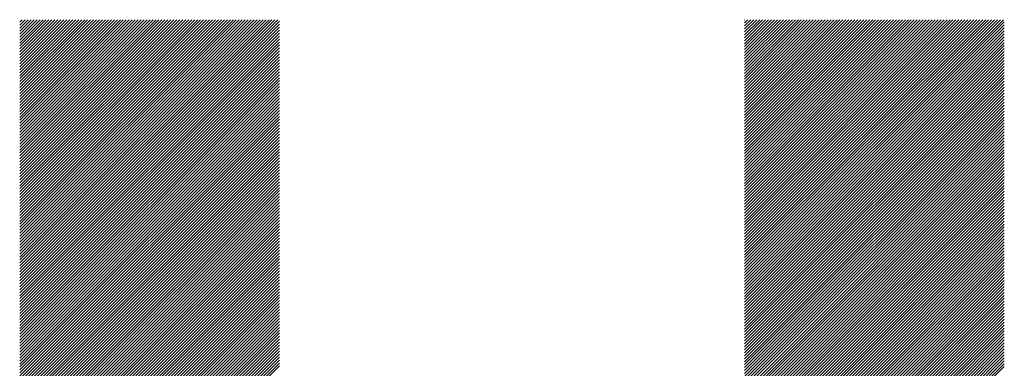
# Model space of a CAD drawing. Units: millimetres. Extents: x -321 to 309, y -234 to 239.
# Drawn here: x -201 to -180, y -153 to -145 of the extents above; entities that cross this region are included whole.
import ezdxf

# ---------------------------------------------------------------- set-up
doc = ezdxf.new("R2010")
doc.units = ezdxf.units.MM
doc.layers.add('CAXA0', color=7, linetype='Continuous', lineweight=70)
doc.layers.add('CAXA5', color=4, linetype='Continuous', lineweight=25)

# ---------------------------------------------------------------- blocks, each defined once
blk = doc.blocks.new('CAXBLOCK61')
at = {"layer": 'CAXA0', "color": 0, "linetype": 'Continuous', "lineweight": 25}
for p, q in [((-200.949, -150.907), (-195.489, -145.448)), ((-200.949, -150.845), (-195.552, -145.448)), ((-200.949, -150.782), (-195.615, -145.448)), ((-200.949, -150.719), (-195.678, -145.448)), ((-200.949, -150.656), (-195.74, -145.448)), ((-200.949, -150.593), (-195.803, -145.448)), ((-200.949, -150.53), (-195.866, -145.448)), ((-200.949, -150.467), (-195.929, -145.448)), ((-200.949, -150.404), (-195.992, -145.448)), ((-200.949, -150.342), (-196.055, -145.448)), ((-200.949, -150.279), (-196.118, -145.448)), ((-200.949, -150.216), (-196.181, -145.448)), ((-200.949, -150.153), (-196.243, -145.448)), ((-200.949, -150.09), (-196.306, -145.448)), ((-200.949, -150.027), (-196.369, -145.448)), ((-200.949, -149.964), (-196.432, -145.448)), ((-200.949, -149.902), (-196.495, -145.448)), ((-200.949, -149.839), (-196.558, -145.448)), ((-200.949, -149.776), (-196.621, -145.448)), ((-200.949, -149.713), (-196.683, -145.448)), ((-200.949, -149.65), (-196.746, -145.448)), ((-200.949, -149.587), (-196.809, -145.448)), ((-200.949, -149.524), (-196.872, -145.448)), ((-200.949, -149.462), (-196.935, -145.448)), ((-200.949, -149.399), (-196.998, -145.448)), ((-200.949, -149.336), (-197.061, -145.448)), ((-200.949, -149.273), (-197.124, -145.448)), ((-200.949, -149.21), (-197.186, -145.448)), ((-200.949, -149.147), (-197.249, -145.448)), ((-200.949, -149.084), (-197.312, -145.448)), ((-200.949, -149.021), (-197.375, -145.448)), ((-200.949, -148.959), (-197.438, -145.448)), ((-200.949, -148.896), (-197.501, -145.448)), ((-200.949, -148.833), (-197.564, -145.448)), ((-200.949, -148.77), (-197.626, -145.448)), ((-200.949, -148.707), (-197.689, -145.448)), ((-200.949, -148.644), (-197.752, -145.448)), ((-200.949, -148.581), (-197.815, -145.448)), ((-200.949, -148.519), (-197.878, -145.448)), ((-200.949, -148.456), (-197.941, -145.448)), ((-200.949, -148.393), (-198.004, -145.448)), ((-200.949, -148.33), (-198.067, -145.448)), ((-200.949, -148.267), (-198.129, -145.448)), ((-200.949, -148.204), (-198.192, -145.448)), ((-200.949, -148.141), (-198.255, -145.448)), ((-200.949, -148.078), (-198.318, -145.448)), ((-200.949, -148.016), (-198.381, -145.448)), ((-200.949, -147.953), (-198.444, -145.448)), ((-200.949, -147.89), (-198.507, -145.448)), ((-200.949, -147.827), (-198.569, -145.448)), ((-200.949, -147.764), (-198.632, -145.448)), ((-200.949, -147.701), (-198.695, -145.448)), ((-200.949, -147.638), (-198.758, -145.448)), ((-200.949, -147.576), (-198.821, -145.448)), ((-200.949, -147.513), (-198.884, -145.448)), ((-200.949, -147.45), (-198.947, -145.448)), ((-200.949, -147.387), (-199.01, -145.448)), ((-200.949, -147.324), (-199.072, -145.448)), ((-200.949, -147.261), (-199.135, -145.448)), ((-200.949, -147.198), (-199.198, -145.448)), ((-200.949, -147.135), (-199.261, -145.448)), ((-200.949, -147.073), (-199.324, -145.448)), ((-200.949, -147.01), (-199.387, -145.448)), ((-200.949, -146.947), (-199.45, -145.448)), ((-200.949, -146.884), (-199.512, -145.448)), ((-200.949, -146.821), (-199.575, -145.448)), ((-200.949, -146.758), (-199.638, -145.448)), ((-200.949, -146.695), (-199.701, -145.448)), ((-200.949, -146.633), (-199.764, -145.448)), ((-200.949, -146.57), (-199.827, -145.448)), ((-200.949, -146.507), (-199.89, -145.448)), ((-200.949, -146.444), (-199.953, -145.448)), ((-200.949, -146.381), (-200.015, -145.448)), ((-200.949, -146.318), (-200.078, -145.448)), ((-200.949, -146.255), (-200.141, -145.448)), ((-200.949, -146.192), (-200.204, -145.448)), ((-200.949, -146.13), (-200.267, -145.448)), ((-200.949, -146.067), (-200.33, -145.448)), ((-200.949, -146.004), (-200.393, -145.448)), ((-200.949, -145.941), (-200.455, -145.448)), ((-200.949, -145.878), (-200.518, -145.448)), ((-200.949, -145.815), (-200.581, -145.448)), ((-200.949, -145.752), (-200.644, -145.448)), ((-200.949, -145.69), (-200.707, -145.448)), ((-200.949, -145.627), (-200.77, -145.448)), ((-200.949, -145.564), (-200.833, -145.448)), ((-200.949, -145.501), (-200.896, -145.448)), ((-200.949, -150.97), (-195.459, -145.48)), ((-185.623, -150.921), (-180.15, -145.448)), ((-185.623, -150.858), (-180.213, -145.448)), ((-185.623, -150.796), (-180.275, -145.448)), ((-185.623, -150.733), (-180.338, -145.448)), ((-185.623, -150.67), (-180.401, -145.448)), ((-185.623, -150.607), (-180.464, -145.448)), ((-185.623, -150.544), (-180.527, -145.448)), ((-185.623, -150.481), (-180.59, -145.448)), ((-185.623, -150.418), (-180.653, -145.448)), ((-185.623, -150.356), (-180.715, -145.448)), ((-185.623, -150.293), (-180.778, -145.448)), ((-185.623, -150.23), (-180.841, -145.448)), ((-185.623, -150.167), (-180.904, -145.448)), ((-185.623, -150.104), (-180.967, -145.448)), ((-185.623, -150.041), (-181.03, -145.448)), ((-185.623, -149.978), (-181.093, -145.448)), ((-185.623, -149.915), (-181.156, -145.448)), ((-185.623, -149.853), (-181.218, -145.448)), ((-185.623, -149.79), (-181.281, -145.448)), ((-185.623, -149.727), (-181.344, -145.448)), ((-185.623, -149.664), (-181.407, -145.448)), ((-185.623, -149.601), (-181.47, -145.448)), ((-185.623, -149.538), (-181.533, -145.448)), ((-185.623, -149.475), (-181.596, -145.448)), ((-185.623, -149.413), (-181.658, -145.448)), ((-185.623, -149.35), (-181.721, -145.448)), ((-185.623, -149.287), (-181.784, -145.448)), ((-185.623, -149.224), (-181.847, -145.448)), ((-185.623, -149.161), (-181.91, -145.448)), ((-185.623, -149.098), (-181.973, -145.448)), ((-185.623, -149.035), (-182.036, -145.448)), ((-185.623, -148.972), (-182.099, -145.448)), ((-185.623, -148.91), (-182.161, -145.448)), ((-185.623, -148.847), (-182.224, -145.448)), ((-185.623, -148.784), (-182.287, -145.448)), ((-185.623, -148.721), (-182.35, -145.448)), ((-185.623, -148.658), (-182.413, -145.448)), ((-185.623, -148.595), (-182.476, -145.448)), ((-185.623, -148.532), (-182.539, -145.448)), ((-185.623, -148.47), (-182.601, -145.448)), ((-185.623, -148.407), (-182.664, -145.448)), ((-185.623, -148.344), (-182.727, -145.448)), ((-185.623, -148.281), (-182.79, -145.448)), ((-185.623, -148.218), (-182.853, -145.448)), ((-185.623, -148.155), (-182.916, -145.448)), ((-185.623, -148.092), (-182.979, -145.448)), ((-185.623, -148.029), (-183.042, -145.448)), ((-185.623, -147.967), (-183.104, -145.448)), ((-185.623, -147.904), (-183.167, -145.448)), ((-185.623, -147.841), (-183.23, -145.448)), ((-185.623, -147.778), (-183.293, -145.448)), ((-185.623, -147.715), (-183.356, -145.448)), ((-185.623, -147.652), (-183.419, -145.448)), ((-185.623, -147.589), (-183.482, -145.448)), ((-185.623, -147.527), (-183.544, -145.448)), ((-185.623, -147.464), (-183.607, -145.448)), ((-185.623, -147.401), (-183.67, -145.448)), ((-185.623, -147.338), (-183.733, -145.448)), ((-185.623, -147.275), (-183.796, -145.448)), ((-185.623, -147.212), (-183.859, -145.448)), ((-185.623, -147.149), (-183.922, -145.448)), ((-185.623, -147.086), (-183.985, -145.448)), ((-185.623, -147.024), (-184.047, -145.448)), ((-185.623, -146.961), (-184.11, -145.448)), ((-185.623, -146.898), (-184.173, -145.448)), ((-185.623, -146.835), (-184.236, -145.448)), ((-185.623, -146.772), (-184.299, -145.448)), ((-185.623, -146.709), (-184.362, -145.448)), ((-185.623, -146.646), (-184.425, -145.448)), ((-185.623, -146.584), (-184.487, -145.448)), ((-185.623, -146.521), (-184.55, -145.448)), ((-185.623, -146.458), (-184.613, -145.448)), ((-185.623, -146.395), (-184.676, -145.448)), ((-185.623, -146.332), (-184.739, -145.448)), ((-185.623, -146.269), (-184.802, -145.448)), ((-185.623, -146.206), (-184.865, -145.448)), ((-185.623, -146.143), (-184.928, -145.448)), ((-185.623, -146.081), (-184.99, -145.448)), ((-185.623, -146.018), (-185.053, -145.448)), ((-185.623, -145.955), (-185.116, -145.448)), ((-185.623, -145.892), (-185.179, -145.448)), ((-185.623, -145.829), (-185.242, -145.448)), ((-185.623, -145.766), (-185.305, -145.448)), ((-185.623, -145.703), (-185.368, -145.448)), ((-185.623, -145.641), (-185.43, -145.448)), ((-185.623, -145.578), (-185.493, -145.448)), ((-185.623, -145.515), (-185.556, -145.448)), ((-185.623, -145.452), (-185.619, -145.448)), ((-185.623, -150.984), (-180.133, -145.494)), ((-200.949, -151.033), (-195.459, -145.543)), ((-200.949, -151.096), (-195.459, -145.606)), ((-200.949, -151.159), (-195.459, -145.669)), ((-185.623, -151.047), (-180.133, -145.557)), ((-185.623, -151.11), (-180.133, -145.62)), ((-185.623, -151.173), (-180.133, -145.683)), ((-200.949, -151.222), (-195.459, -145.731)), ((-200.949, -151.285), (-195.459, -145.794)), ((-200.949, -151.347), (-195.459, -145.857)), ((-185.623, -151.236), (-180.133, -145.745)), ((-185.623, -151.299), (-180.133, -145.808)), ((-185.623, -151.361), (-180.133, -145.871)), ((-200.949, -151.41), (-195.459, -145.92)), ((-200.949, -151.473), (-195.459, -145.983)), ((-200.949, -151.536), (-195.459, -146.046)), ((-200.949, -151.599), (-195.459, -146.109)), ((-185.623, -151.424), (-180.133, -145.934)), ((-185.623, -151.487), (-180.133, -145.997)), ((-185.623, -151.55), (-180.133, -146.06)), ((-185.623, -151.613), (-180.133, -146.123)), ((-200.949, -151.662), (-195.459, -146.172)), ((-200.949, -151.725), (-195.459, -146.234)), ((-200.949, -151.788), (-195.459, -146.297)), ((-185.623, -151.676), (-180.133, -146.185)), ((-185.623, -151.739), (-180.133, -146.248)), ((-185.623, -151.801), (-180.133, -146.311)), ((-200.949, -151.85), (-195.459, -146.36)), ((-200.949, -151.913), (-195.459, -146.423)), ((-200.949, -151.976), (-195.459, -146.486)), ((-185.623, -151.864), (-180.133, -146.374)), ((-185.623, -151.927), (-180.133, -146.437)), ((-185.623, -151.99), (-180.133, -146.5)), ((-200.949, -152.039), (-195.459, -146.549)), ((-200.949, -152.102), (-195.459, -146.612)), ((-200.949, -152.165), (-195.459, -146.674)), ((-200.949, -152.228), (-195.459, -146.737)), ((-185.623, -152.053), (-180.133, -146.563)), ((-185.623, -152.116), (-180.133, -146.625)), ((-185.623, -152.179), (-180.133, -146.688)), ((-200.949, -152.29), (-195.459, -146.8)), ((-200.949, -152.353), (-195.459, -146.863)), ((-200.949, -152.416), (-195.459, -146.926)), ((-185.623, -152.242), (-180.133, -146.751)), ((-185.623, -152.304), (-180.133, -146.814)), ((-185.623, -152.367), (-180.133, -146.877)), ((-185.623, -152.43), (-180.133, -146.94)), ((-200.949, -152.479), (-195.459, -146.989)), ((-200.949, -152.542), (-195.459, -147.052)), ((-200.949, -152.605), (-195.459, -147.115)), ((-185.623, -152.493), (-180.133, -147.003)), ((-185.623, -152.556), (-180.133, -147.066)), ((-185.623, -152.619), (-180.133, -147.128)), ((-200.949, -152.668), (-195.459, -147.177)), ((-200.949, -152.731), (-195.459, -147.24)), ((-200.949, -152.793), (-195.459, -147.303)), ((-200.949, -152.856), (-195.459, -147.366)), ((-185.623, -152.682), (-180.133, -147.191)), ((-185.623, -152.744), (-180.133, -147.254)), ((-185.623, -152.807), (-180.133, -147.317)), ((-200.949, -152.919), (-195.459, -147.429)), ((-200.949, -152.982), (-195.459, -147.492)), ((-200.949, -153.045), (-195.459, -147.555)), ((-185.623, -152.87), (-180.133, -147.38)), ((-185.623, -152.933), (-180.133, -147.443)), ((-185.623, -152.996), (-180.133, -147.506)), ((-185.623, -153.059), (-180.133, -147.568)), ((-200.949, -153.108), (-195.459, -147.617)), ((-200.949, -153.171), (-195.459, -147.68)), ((-200.949, -153.233), (-195.459, -147.743)), ((-185.623, -153.122), (-180.133, -147.631)), ((-185.623, -153.185), (-180.133, -147.694)), ((-185.623, -153.247), (-180.133, -147.757)), ((-200.949, -153.296), (-195.459, -147.806)), ((-200.949, -153.359), (-195.459, -147.869)), ((-200.949, -153.422), (-195.459, -147.932)), ((-200.949, -153.485), (-195.459, -147.995)), ((-185.623, -153.31), (-180.133, -147.82)), ((-185.623, -153.373), (-180.133, -147.883)), ((-185.623, -153.436), (-180.133, -147.946)), ((-200.949, -153.548), (-195.459, -148.058)), ((-200.949, -153.611), (-195.459, -148.12)), ((-200.949, -153.674), (-195.459, -148.183)), ((-185.623, -153.499), (-180.133, -148.009)), ((-185.623, -153.562), (-180.133, -148.071)), ((-185.623, -153.625), (-180.133, -148.134)), ((-185.623, -153.687), (-180.133, -148.197)), ((-200.949, -153.736), (-195.459, -148.246)), ((-200.949, -153.799), (-195.459, -148.309)), ((-200.949, -153.862), (-195.459, -148.372)), ((-185.623, -153.75), (-180.133, -148.26)), ((-185.623, -153.813), (-180.133, -148.323)), ((-185.623, -153.876), (-180.133, -148.386)), ((-200.949, -153.925), (-195.459, -148.435)), ((-200.949, -153.988), (-195.459, -148.498)), ((-200.949, -154.051), (-195.459, -148.56)), ((-200.949, -154.114), (-195.459, -148.623)), ((-185.623, -153.939), (-180.133, -148.449)), ((-185.623, -154.002), (-180.133, -148.511)), ((-185.623, -154.065), (-180.133, -148.574)), ((-200.949, -154.176), (-195.459, -148.686)), ((-200.949, -154.239), (-195.459, -148.749)), ((-200.949, -154.302), (-195.459, -148.812)), ((-185.623, -154.127), (-180.133, -148.637)), ((-185.623, -154.19), (-180.133, -148.7)), ((-185.623, -154.253), (-180.133, -148.763)), ((-185.623, -154.316), (-180.133, -148.826)), ((-200.949, -154.365), (-195.459, -148.875)), ((-200.949, -154.428), (-195.459, -148.938)), ((-200.949, -154.491), (-195.459, -149.001)), ((-185.623, -154.379), (-180.133, -148.889)), ((-185.623, -154.442), (-180.133, -148.952)), ((-185.623, -154.505), (-180.133, -149.014)), ((-200.949, -154.554), (-195.459, -149.063)), ((-200.949, -154.617), (-195.459, -149.126)), ((-200.949, -154.679), (-195.459, -149.189)), ((-185.623, -154.568), (-180.133, -149.077)), ((-185.623, -154.63), (-180.133, -149.14)), ((-185.623, -154.693), (-180.133, -149.203)), ((-200.949, -154.742), (-195.459, -149.252)), ((-200.949, -154.805), (-195.459, -149.315)), ((-200.949, -154.868), (-195.459, -149.378)), ((-200.949, -154.931), (-195.459, -149.441)), ((-185.623, -154.756), (-180.133, -149.266)), ((-185.623, -154.819), (-180.133, -149.329)), ((-185.623, -154.882), (-180.133, -149.392)), ((-185.623, -154.945), (-180.133, -149.454)), ((-200.949, -154.994), (-195.459, -149.503)), ((-200.949, -155.057), (-195.459, -149.566)), ((-200.949, -155.119), (-195.459, -149.629)), ((-185.623, -155.008), (-180.133, -149.517)), ((-185.623, -155.07), (-180.133, -149.58)), ((-185.623, -155.133), (-180.133, -149.643)), ((-200.949, -155.182), (-195.459, -149.692)), ((-200.949, -155.245), (-195.459, -149.755)), ((-200.949, -155.308), (-195.459, -149.818)), ((-185.623, -155.196), (-180.133, -149.706)), ((-185.623, -155.259), (-180.133, -149.769)), ((-185.623, -155.322), (-180.133, -149.832)), ((-200.949, -155.371), (-195.459, -149.881)), ((-200.949, -155.434), (-195.459, -149.944)), ((-200.949, -155.497), (-195.459, -150.006)), ((-200.949, -155.56), (-195.459, -150.069)), ((-185.623, -155.385), (-180.133, -149.895)), ((-185.623, -155.448), (-180.133, -149.957)), ((-185.623, -155.511), (-180.133, -150.02)), ((-200.949, -155.622), (-195.459, -150.132)), ((-200.949, -155.685), (-195.459, -150.195)), ((-200.949, -155.748), (-195.459, -150.258)), ((-185.623, -155.573), (-180.133, -150.083)), ((-185.623, -155.636), (-180.133, -150.146)), ((-185.623, -155.699), (-180.133, -150.209)), ((-185.623, -155.762), (-180.133, -150.272)), ((-200.949, -155.811), (-195.459, -150.321)), ((-200.949, -155.874), (-195.459, -150.384)), ((-200.949, -155.937), (-195.459, -150.446)), ((-185.623, -155.825), (-180.133, -150.335)), ((-185.623, -155.888), (-180.133, -150.397)), ((-185.623, -155.951), (-180.133, -150.46)), ((-200.949, -156), (-195.459, -150.509)), ((-200.949, -156.062), (-195.459, -150.572)), ((-200.949, -156.125), (-195.459, -150.635)), ((-200.949, -156.188), (-195.459, -150.698)), ((-185.623, -156.013), (-180.133, -150.523)), ((-185.623, -156.076), (-180.133, -150.586)), ((-185.623, -156.139), (-180.133, -150.649)), ((-200.949, -156.251), (-195.459, -150.761)), ((-200.949, -156.314), (-195.459, -150.824)), ((-200.949, -156.377), (-195.459, -150.886)), ((-185.623, -156.202), (-180.133, -150.712)), ((-185.623, -156.265), (-180.133, -150.775)), ((-185.623, -156.328), (-180.133, -150.838)), ((-185.623, -156.391), (-180.133, -150.9)), ((-200.949, -156.44), (-195.459, -150.949)), ((-200.949, -156.503), (-195.459, -151.012)), ((-200.949, -156.565), (-195.459, -151.075)), ((-185.623, -156.454), (-180.133, -150.963)), ((-185.623, -156.516), (-180.133, -151.026)), ((-185.623, -156.579), (-180.133, -151.089)), ((-200.949, -156.628), (-195.459, -151.138)), ((-200.949, -156.691), (-195.459, -151.201)), ((-200.949, -156.754), (-195.459, -151.264)), ((-200.949, -156.817), (-195.459, -151.327)), ((-185.623, -156.642), (-180.133, -151.152)), ((-185.623, -156.705), (-180.133, -151.215)), ((-185.623, -156.768), (-180.133, -151.278)), ((-200.949, -156.88), (-195.459, -151.389)), ((-200.949, -156.943), (-195.459, -151.452)), ((-200.949, -157.005), (-195.459, -151.515)), ((-185.623, -156.831), (-180.133, -151.34)), ((-185.623, -156.894), (-180.133, -151.403)), ((-185.623, -156.956), (-180.133, -151.466)), ((-185.623, -157.019), (-180.133, -151.529)), ((-200.949, -157.068), (-195.459, -151.578)), ((-200.949, -157.131), (-195.459, -151.641)), ((-200.949, -157.194), (-195.459, -151.704)), ((-185.623, -157.082), (-180.133, -151.592)), ((-185.623, -157.145), (-180.133, -151.655)), ((-185.623, -157.208), (-180.133, -151.718)), ((-200.949, -157.257), (-195.459, -151.767)), ((-200.949, -157.32), (-195.459, -151.829)), ((-200.949, -157.383), (-195.459, -151.892)), ((-185.623, -157.271), (-180.133, -151.781)), ((-185.623, -157.334), (-180.133, -151.843)), ((-185.623, -157.397), (-180.133, -151.906)), ((-200.949, -157.446), (-195.459, -151.955)), ((-200.949, -157.508), (-195.459, -152.018)), ((-200.949, -157.571), (-195.459, -152.081)), ((-200.949, -157.634), (-195.459, -152.144)), ((-185.623, -157.459), (-180.133, -151.969)), ((-185.623, -157.522), (-180.133, -152.032)), ((-185.623, -157.585), (-180.133, -152.095)), ((-185.623, -157.648), (-180.133, -152.158)), ((-200.949, -157.697), (-195.459, -152.207)), ((-200.949, -157.76), (-195.459, -152.27)), ((-200.949, -157.823), (-195.459, -152.332)), ((-185.623, -157.711), (-180.133, -152.221)), ((-185.623, -157.774), (-180.133, -152.283)), ((-185.623, -157.837), (-180.133, -152.346)), ((-200.949, -157.886), (-195.459, -152.395)), ((-200.949, -157.948), (-195.459, -152.458)), ((-200.949, -158.011), (-195.459, -152.521)), ((-185.623, -157.899), (-180.133, -152.409)), ((-185.623, -157.962), (-180.133, -152.472)), ((-185.623, -158.025), (-180.133, -152.535)), ((-200.949, -158.074), (-195.459, -152.584)), ((-200.949, -158.137), (-195.459, -152.647)), ((-200.949, -158.2), (-195.459, -152.71)), ((-200.949, -158.263), (-195.459, -152.772)), ((-185.623, -158.088), (-180.133, -152.598)), ((-185.623, -158.151), (-180.133, -152.661)), ((-185.623, -158.214), (-180.133, -152.724)), ((-185.623, -158.277), (-180.133, -152.786))]:
    blk.add_line(p, q, dxfattribs=at)

msp = doc.modelspace()

# ---------------------------------------------------------------- block references
at = {"layer": 'CAXA5', "color": 96}
msp.add_blockref('CAXBLOCK61', (0, 0), dxfattribs=at)

doc.saveas('drawing.dxf')
